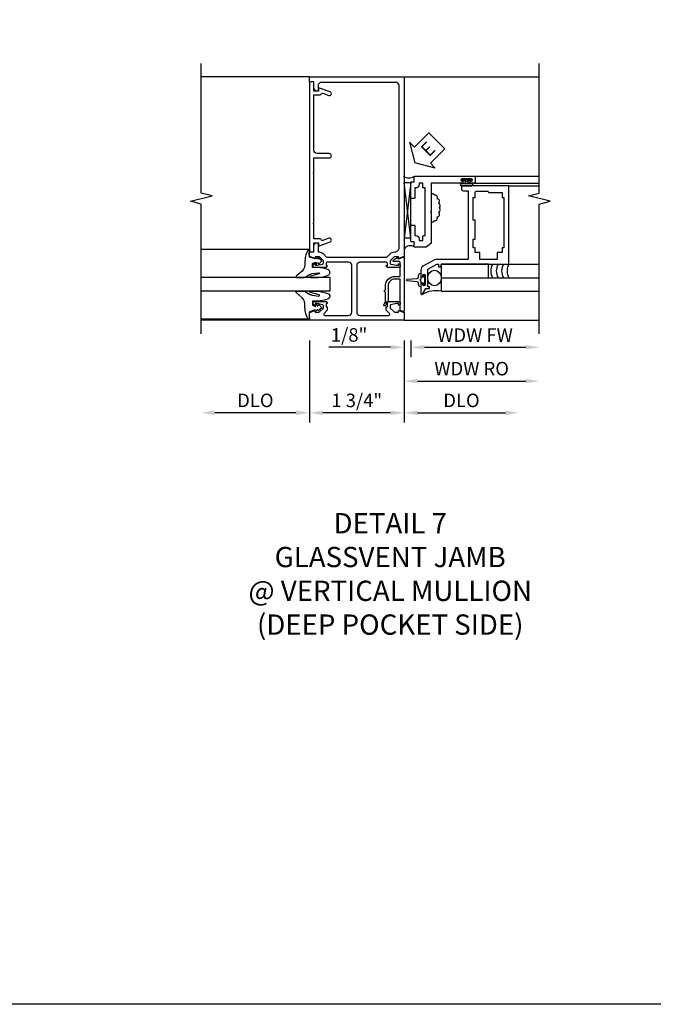
# Model space of a CAD drawing. Extents: x 0 to 116, y 0 to 74.
# Drawn here: x 75 to 86, y 0 to 18 of the extents above; entities that cross this region are included whole.
import ezdxf

# ---------------------------------------------------------------- set-up
doc = ezdxf.new("R2010")
doc.units = 0
doc.header["$LTSCALE"] = 0.5
doc.header["$MEASUREMENT"] = 0
doc.layers.get('0').update_dxf_attribs({"color": 4, "linetype": 'CONTINUOUS'})
for name, color, linetype in [('DIME', 2, 'CONTINUOUS'), ('FORMAT', 7, 'CONTINUOUS'), ('TEXT', 3, 'CONTINUOUS')]:
    doc.layers.add(name, color=color, linetype=linetype)
doc.styles.get("Standard").update_dxf_attribs({"font": 'arial.ttf'})
doc.dimstyles.new('EXT_ON-OFF', dxfattribs={"dimscale": 2, "dimtxt": 0.125, "dimasz": 0.125, "dimexe": 0.09, "dimexo": 0.1875, "dimgap": 0.05, "dimtad": 3, "dimdec": 5, "dimzin": 3, "dimdsep": 46, "dimlunit": 5, "dimtxsty": 'STANDARD', "dimcen": 0, "dimse2": 1, "dimazin": 0, "dimtfac": 1, "dimtdec": 5, "dimtofl": 0, "dimtmove": 0, "dimatfit": 0, "dimfxl": 1, "dimfrac": 2, "dimtolj": 1, "dimtzin": 3, "dimarcsym": 0})
doc.dimstyles.new('EXT_ON-ON', dxfattribs={"dimscale": 2, "dimtxt": 0.125, "dimasz": 0.125, "dimexe": 0.09, "dimexo": 0.1875, "dimgap": 0.05, "dimtad": 3, "dimdec": 5, "dimzin": 3, "dimdsep": 46, "dimlunit": 5, "dimtxsty": 'STANDARD', "dimcen": 0, "dimazin": 0, "dimtfac": 1, "dimtdec": 5, "dimtofl": 0, "dimtmove": 0, "dimatfit": 0, "dimfxl": 1, "dimfrac": 2, "dimtolj": 1, "dimtzin": 3, "dimarcsym": 0})

# ---------------------------------------------------------------- blocks, each defined once
blk = doc.blocks.new('*D1807')
at = {"layer": 'DIME', "color": 0, "lineweight": -2, "transparency": 16777216}
for p, q in [((79.977, 12.278), (79.977, 10.761)), ((81.727, 12.278), (81.727, 10.761)), ((81.477, 10.941), (80.227, 10.941))]:
    blk.add_line(p, q, dxfattribs=at)
at = {"layer": 'DIME', "color": 0, "transparency": 16777216}
for points in [[(80.227, 10.983), (80.227, 10.9), (79.977, 10.941)], [(81.477, 10.983), (81.477, 10.9), (81.727, 10.941)]]:
    blk.add_solid(points, dxfattribs=at)
at = {"layer": 'DIME', "color": 0, "transparency": 16777216, "insert": (80.852, 11.171), "char_height": 0.25, "attachment_point": 5}
blk.add_mtext('\\A1;1 3/4"', dxfattribs=at)
blk = doc.blocks.new('B450VG012')
blk.add_lwpolyline([(0.616, -0.312), (0.683, -0.379, 0.198912), (0.701, -0.386), (0.772, -0.386), (0.772, -0.357), (0.875, -0.393), (0.875, -0.538), (-0.875, -0.538), (-0.875, -0.393), (-0.772, -0.357), (-0.772, -0.386), (-0.701, -0.386, 0.198912), (-0.683, -0.379), (-0.616, -0.312), (-0.616, -0.27, 0.354119), (-0.632, -0.25), (-0.734, -0.228), (-0.772, -0.228), (-0.772, -0.257), (-0.784, -0.257, -0.414214), (-0.804, -0.237), (-0.804, -0.208, -0.414214), (-0.784, -0.188), (-0.583, -0.188, -0.414214), (-0.544, -0.226), (-0.566, -0.226), (-0.566, -0.288), (-0.544, -0.288), (-0.544, -0.343, -0.198902), (-0.552, -0.36), (-0.605, -0.414, 0.668164), (-0.591, -0.448), (-0.15, -0.448, 0.414214), (-0.09, -0.388), (-0.09, 0.478, 0.414214), (-0.15, 0.538), (-0.541, 0.538, 0.414214), (-0.566, 0.513), (-0.566, 0.476), (-0.544, 0.476, -0.414214), (-0.583, 0.438), (-0.784, 0.438, -0.414214), (-0.804, 0.458), (-0.804, 0.487, -0.414214), (-0.784, 0.507), (-0.772, 0.507), (-0.772, 0.478), (-0.734, 0.478), (-0.632, 0.5, 0.354119), (-0.616, 0.52), (-0.616, 0.562), (-0.683, 0.629, 0.198912), (-0.701, 0.636), (-0.772, 0.636), (-0.772, 0.607), (-0.875, 0.643), (-0.875, 0.726), (-0.795, 0.726), (-0.795, 0.834, -0.414214), (-0.733, 0.896), (-0.715, 0.896), (-0.715, 0.726), (-0.697, 0.726, -0.19902), (-0.622, 0.695), (-0.563, 0.635, 0.19902), (-0.545, 0.628), (0.545, 0.628, 0.19902), (0.563, 0.635), (0.622, 0.695, -0.19902), (0.697, 0.726), (0.705, 0.726, 0.414214), (0.785, 0.806), (0.785, 3.802, 0.414214), (0.725, 3.862), (-0.655, 3.862, 0.414214), (-0.715, 3.802), (-0.715, 3.702), (-0.733, 3.702, -0.414214), (-0.795, 3.764), (-0.795, 3.872), (-0.875, 3.872), (-0.875, 3.962), (0.875, 3.962), (0.875, 0.643), (0.772, 0.607), (0.772, 0.636), (0.701, 0.636, 0.198912), (0.683, 0.629), (0.616, 0.562), (0.616, 0.52, 0.354119), (0.632, 0.5), (0.734, 0.478), (0.772, 0.478), (0.772, 0.507), (0.784, 0.507, -0.414214), (0.804, 0.487), (0.804, 0.458, -0.414214), (0.784, 0.438), (0.583, 0.438, -0.414214), (0.544, 0.476), (0.566, 0.476), (0.566, 0.513, 0.414214), (0.541, 0.538), (0.06, 0.538, 0.414214), (0, 0.478), (0, -0.388, 0.414214), (0.06, -0.448), (0.591, -0.448, 0.668164), (0.605, -0.414), (0.552, -0.36, -0.198902), (0.544, -0.343), (0.544, -0.288), (0.566, -0.288), (0.566, -0.226), (0.544, -0.226, -0.414214), (0.583, -0.188), (0.784, -0.188, -0.414214), (0.804, -0.208), (0.804, -0.237, -0.414214), (0.784, -0.257), (0.772, -0.257), (0.772, -0.228), (0.734, -0.228), (0.632, -0.25, 0.354119), (0.616, -0.27)], format="xyb", close=True)
blk = doc.blocks.new('*D1808')
at = {"layer": 'DIME', "color": 0, "lineweight": -2, "transparency": 16777216}
for p, q in [((81.727, 12.278), (81.727, 10.761)), ((81.977, 10.941), (83.602, 10.941))]:
    blk.add_line(p, q, dxfattribs=at)
at = {"layer": 'DIME', "color": 0, "transparency": 16777216}
for points in [[(81.977, 10.983), (81.977, 10.9), (81.727, 10.941)], [(83.602, 10.983), (83.602, 10.9), (83.852, 10.941)]]:
    blk.add_solid(points, dxfattribs=at)
at = {"layer": 'DIME', "color": 0, "transparency": 16777216, "insert": (82.789, 11.171), "char_height": 0.25, "attachment_point": 5}
blk.add_mtext('\\A1;DLO', dxfattribs=at)
blk = doc.blocks.new('*D1809')
at = {"layer": 'DIME', "color": 0, "lineweight": -2, "transparency": 16777216}
for p, q in [((79.977, 12.278), (79.977, 10.761)), ((79.727, 10.941), (78.227, 10.941))]:
    blk.add_line(p, q, dxfattribs=at)
at = {"layer": 'DIME', "color": 0, "transparency": 16777216}
for points in [[(78.227, 10.983), (78.227, 10.9), (77.977, 10.941)], [(79.727, 10.983), (79.727, 10.9), (79.977, 10.941)]]:
    blk.add_solid(points, dxfattribs=at)
at = {"layer": 'DIME', "color": 0, "transparency": 16777216, "insert": (78.977, 11.171), "char_height": 0.25, "attachment_point": 5}
blk.add_mtext('\\A1;DLO', dxfattribs=at)
blk = doc.blocks.new('B450VG026')
blk.add_lwpolyline([(0.795, 2.172), (0.805, 2.182), (0.795, 2.192), (0.795, 2.466), (0.509, 2.466, -1), (0.509, 2.546), (0.735, 2.546, 0.414214), (0.795, 2.606), (0.795, 3.632), (0.674, 3.632, -0.339896), (0.655, 3.647, 0.433684), (0.629, 3.66), (0.516, 3.619, -1), (0.492, 3.685), (0.709, 3.764), (0.709, 3.702), (0.795, 3.702), (0.795, 3.872), (0.875, 3.872), (0.875, 0.726), (0.795, 0.726), (0.795, 0.896), (0.709, 0.896), (0.709, 0.834), (0.492, 0.913, -1), (0.516, 0.979), (0.629, 0.938, 0.433684), (0.655, 0.951, -0.339896), (0.674, 0.966), (0.795, 0.966), (0.795, 1.241), (0.805, 1.251), (0.795, 1.261)], format="xyb", close=True)
blk = doc.blocks.new('B027074-M')
blk.add_lwpolyline([(0.062, 0.144), (0.035, 0.149), (0.069, 0.257), (0.13, 0.261), (0.205, 0.259), (0.195, 0.29, 0.12571), (-0.037, 0.341, -0.226084), (-0.19, 0.391), (-0.286, 0.502, 0.644976), (-0.312, 0.49), (-0.31, 0.361, 0.151869), (-0.294, 0.316), (-0.255, 0.257, -0.029345), (-0.238, 0.205), (-0.221, 0.083, -0.653812), (-0.241, 0.076), (-0.285, 0.241, 0.888636), (-0.31, 0.239), (-0.31, 0.105, 0.064205), (-0.268, -0.084, 0.689636), (-0.165, -0.084, 0.070356), (-0.124, 0.105), (-0.124, 0.201), (-0.051, 0.201), (-0.029, 0.147), (-0.068, 0.142), (-0.034, 0.106), (-0.065, 0.084), (-0.004, 0.03), (0.052, 0.096), (0.027, 0.106)], format="xyb", close=True)
blk = doc.blocks.new('S450GT250')
for p, q in [((0.251, -0.5), (0.001, -0.5)), ((0.001, -0.5), (0.001, -2.875)), ((0.251, -0.5), (0.251, -2.875)), ((-0.517, -0.875), (-0.517, -2.875)), ((0.768, -0.875), (0.768, -2.875))]:
    blk.add_line(p, q)
at = {"rotation": 180}
blk.add_blockref('B027074-M', (-0.311, -0.617), dxfattribs=at)
at = {"xscale": -1, "rotation": 180}
blk.add_blockref('B027074-M', (0.563, -0.617), dxfattribs=at)
blk = doc.blocks.new('B450087')
at = {"linetype": 'Continuous'}
blk.add_lwpolyline([(-0.169, 2.097, 0.414214), (-0.294, 1.972), (-0.294, 1.69, -0.137462), (-0.303, 1.659), (-0.355, 1.603, -0.549968), (-0.375, 1.619), (-0.345, 1.686, 0.104525), (-0.344, 1.69), (-0.344, 1.857, -1.134639), (-0.344, 1.897), (-0.344, 1.972, -0.414214), (-0.169, 2.147), (-0.08, 2.147, 0.414214), (-0.07, 2.157), (-0.07, 2.402, 0.414214), (-0.09, 2.422), (-0.108, 2.422), (-0.191, 2.422, -0.414214), (-0.201, 2.432), (-0.201, 2.435, -0.267949), (-0.185, 2.462), (-0.13, 2.493, -0.131652), (-0.125, 2.495), (-0.12, 2.495, -0.414214), (-0.114, 2.489), (-0.114, 2.481, 0.517064), (-0.101, 2.472), (-0.013, 2.503, -0.517064), (0, 2.493), (0, 1.506, -0.517064), (-0.013, 1.497), (-0.063, 1.514, -0.318336), (-0.07, 1.524), (-0.07, 2.087, 0.414214), (-0.08, 2.097)], format="xyb", close=True, dxfattribs=at)
blk = doc.blocks.new('*D1810')
at = {"layer": 'DIME', "color": 0, "lineweight": -2, "transparency": 16777216}
for p, q in [((81.727, 12.278), (81.727, 11.973)), ((81.852, 12.278), (81.852, 11.973)), ((81.477, 12.153), (80.333, 12.153)), ((82.102, 12.153), (82.352, 12.153))]:
    blk.add_line(p, q, dxfattribs=at)
at = {"layer": 'DIME', "color": 0, "transparency": 16777216}
for points in [[(81.477, 12.195), (81.477, 12.112), (81.727, 12.153)], [(82.102, 12.195), (82.102, 12.112), (81.852, 12.153)]]:
    blk.add_solid(points, dxfattribs=at)
at = {"layer": 'DIME', "color": 0, "transparency": 16777216, "insert": (80.71, 12.382), "char_height": 0.25, "attachment_point": 5}
blk.add_mtext('\\A1;1/8"', dxfattribs=at)
blk = doc.blocks.new('*D1811')
at = {"layer": 'DIME', "color": 0, "lineweight": -2, "transparency": 16777216}
for p, q in [((81.852, 12.278), (81.852, 11.973)), ((82.102, 12.153), (83.977, 12.153))]:
    blk.add_line(p, q, dxfattribs=at)
at = {"layer": 'DIME', "color": 0, "transparency": 16777216}
for points in [[(82.102, 12.195), (82.102, 12.112), (81.852, 12.153)], [(83.977, 12.195), (83.977, 12.112), (84.227, 12.153)]]:
    blk.add_solid(points, dxfattribs=at)
at = {"layer": 'DIME', "color": 0, "transparency": 16777216, "insert": (83.039, 12.378), "char_height": 0.25, "attachment_point": 5}
blk.add_mtext('\\A1;WDW FW', dxfattribs=at)
blk = doc.blocks.new('*D1812')
at = {"layer": 'DIME', "color": 0, "lineweight": -2, "transparency": 16777216}
for p, q in [((81.727, 12.278), (81.727, 11.348)), ((81.977, 11.528), (83.977, 11.528))]:
    blk.add_line(p, q, dxfattribs=at)
at = {"layer": 'DIME', "color": 0, "transparency": 16777216}
for points in [[(81.977, 11.57), (81.977, 11.487), (81.727, 11.528)], [(83.977, 11.57), (83.977, 11.487), (84.227, 11.528)]]:
    blk.add_solid(points, dxfattribs=at)
at = {"layer": 'DIME', "color": 0, "transparency": 16777216, "insert": (82.977, 11.758), "char_height": 0.25, "attachment_point": 5}
blk.add_mtext('\\A1;WDW RO', dxfattribs=at)
blk = doc.blocks.new('ESEAL2')
at = {"layer": 'TEXT', "color": 7}
for p, q in [((0.196, 0.338), (0, 0)), ((0.196, 0.21), (0.196, 0.338)), ((0.575, 0.21), (0.196, 0.21)), ((0.575, 0.21), (0.575, -0.21)), ((0.196, -0.338), (0, 0)), ((0.575, -0.21), (0.196, -0.21)), ((0.196, -0.21), (0.196, -0.338))]:
    blk.add_line(p, q, dxfattribs=at)
at = {"layer": 'TEXT', "color": 3}
blk.add_text('E', height=0.25, dxfattribs=at).set_placement((0.247, -0.116))
blk = doc.blocks.new('B469014')
for points in [[(0.59, -0.5), (0.59, 0.08, 0.124204), (0.579, 0.123), (0.469, 0.328, 0.27582), (0.39, 0.375), (0.285, 0.375, 1), (0.285, 0.343), (0.291, 0.343, -1), (0.291, 0.299), (0.122, 0.299, -1), (0.122, 0.343), (0.128, 0.343, 1), (0.128, 0.375), (-0.048, 0.375, 0.767327), (-0.055, 0.347), (0.05, 0.284), (0.05, 0.219), (0.081, 0.219), (0.081, 0.25), (0.409, 0.25), (0.5, 0.08), (0.5, 0.05), (0.45, 0.05), (0.45, 0), (0.5, 0), (0.5, -1.25), (1.95, -1.25), (1.95, -0.405, 0.414214), (1.92, -0.375), (1.89, -0.375, 0.414214), (1.86, -0.405), (1.86, -0.5)], [(1.85, -0.65), (1.85, -0.85, -0.414214), (1.825, -0.875), (1.825, -0.875), (1.825, -1.125), (1.735, -1.125), (1.735, -1.16), (0.805, -1.16), (0.805, -1.125), (0.715, -1.125), (0.715, -1.08), (0.715, -1.035), (0.59, -1.035), (0.59, -0.715), (0.715, -0.715), (0.715, -0.625), (0.805, -0.625), (0.805, -0.59), (0.962, -0.59), (0.962, -0.625), (1.312, -0.625), (1.312, -0.59), (1.735, -0.59), (1.735, -0.625), (1.825, -0.625, -0.414214)]]:
    blk.add_lwpolyline(points, format="xyb", close=True)
blk = doc.blocks.new('B469002')
blk.add_lwpolyline([(2.362, 0.187), (2.104, 0.187), (2.094, 0.197), (2.084, 0.187), (1.516, 0.187, -0.237409), (1.504, 0.193), (1.44, 0.279, -0.160975), (1.438, 0.288), (1.438, 0.485, -0.414214), (1.453, 0.5), (1.538, 0.5), (1.538, 0.548, -0.414214), (1.553, 0.563), (1.834, 0.563, -0.414214), (1.849, 0.548), (1.849, 0.503, -0.414214), (1.834, 0.488), (1.653, 0.488), (1.653, 0.469, -0.414214), (1.593, 0.409), (1.563, 0.409), (1.563, 0.339), (1.638, 0.339, -0.414214), (1.653, 0.324), (1.653, 0.297), (2.535, 0.297), (2.535, 0.324, -0.414214), (2.55, 0.339), (2.625, 0.339), (2.625, 0.409), (2.595, 0.409, -0.414214), (2.535, 0.469), (2.535, 0.488), (2.353, 0.488, -0.414214), (2.338, 0.503), (2.338, 0.548, -0.414214), (2.353, 0.563), (2.635, 0.563, -0.414214), (2.65, 0.548), (2.65, 0.5), (2.735, 0.5, -0.414214), (2.75, 0.485), (2.75, -0.61, -0.414214), (2.735, -0.625), (2.64, -0.625, -0.414214), (2.625, -0.61), (2.625, -0.547, -1), (2.657, -0.547), (2.657, -0.553, 1), (2.701, -0.553), (2.701, -0.384, 1), (2.657, -0.384), (2.657, -0.39, -1), (2.625, -0.39), (2.625, 0.187)], format="xyb", close=True)

msp = doc.modelspace()

# ---------------------------------------------------------------- linework, layer by layer
for p, q in [((79.976964, 17.153184), (77.976954, 17.153184)), ((81.726964, 17.153184), (83.851974, 17.153184)), ((81.726964, 17.153184), (84.227295, 17.153184)), ((83.024964, 15.31567), (84.226974, 15.31567)), ((81.851964, 15.198718), (81.72682, 14.16943)), ((81.851964, 14.16943), (81.726964, 15.198718)), ((81.726964, 15.198718), (81.851964, 15.198718)), ((81.851964, 14.16943), (81.851964, 15.198718)), ((82.977964, 15.14067), (82.789964, 15.14067)), ((82.790964, 15.19067), (82.854464, 15.19067)), ((82.977964, 15.18367), (82.790964, 15.18367)), ((82.977964, 15.14767), (82.790964, 15.14767)), ((82.790964, 15.14067), (82.971999, 15.14067)), ((82.854464, 15.232076), (82.854464, 15.19067)), ((82.914464, 15.19067), (82.914464, 15.232076)), ((82.977964, 15.19067), (82.914464, 15.19067)), ((83.024964, 15.19067), (84.226974, 15.19067)), ((83.664964, 15.139615), (84.226974, 15.139615)), ((81.851964, 14.16943), (81.72682, 14.16943)), ((83.664964, 13.69067), (84.227295, 13.69067)), ((82.414964, 13.44067), (84.227295, 13.44067)), ((82.414964, 13.44067), (82.414964, 13.19067)), ((82.414964, 13.19067), (84.227295, 13.19067)), ((79.976964, 12.653184), (77.976954, 12.653184)), ((81.72682, 12.653184), (84.226974, 12.653184)), ((81.726964, 12.653184), (83.851974, 12.653184))]:
    msp.add_line(p, q)
for points in [[(77.976954, 12.403184), (77.976954, 14.803174), (77.776974, 14.853194), (78.176954, 14.953174), (77.976954, 15.003174), (77.976954, 17.403184)], [(84.227295, 12.403184), (84.227295, 14.803174), (84.427275, 14.853194), (84.027295, 14.953174), (84.227295, 15.003174), (84.227295, 17.403184)]]:
    msp.add_lwpolyline(points)
for points in [[(82.978214, 15.232076), (82.914464, 15.232076), (82.899464, 15.232076), (82.884464, 15.217076), (82.869464, 15.232076), (82.854464, 15.232076), (82.790714, 15.232076), (82.790714, 15.260076), (82.978214, 15.260076)], [(82.414964, 13.44067), (83.289964, 13.44067), (83.289964, 13.69067), (82.414964, 13.69067)], [(82.035925, 13.411923), (82.020925, 13.396923), (82.035925, 13.381923), (82.035925, 13.344083), (82.085925, 13.344083), (82.085925, 13.303173), (82.113925, 13.303173), (82.113925, 13.490673), (82.085925, 13.490673), (82.085925, 13.449763), (82.035925, 13.449763)]]:
    msp.add_lwpolyline(points, close=True)
msp.add_lwpolyline([(82.035925, 13.344083), (82.035925, 13.271923, -0.414213562), (81.995925, 13.311923), (81.995925, 13.341506, 0.397241247), (81.972382, 13.366464), (81.787073, 13.381947, -0.94470647), (81.787073, 13.411899), (81.972382, 13.427382, 0.397241247), (81.995925, 13.452339), (81.995925, 13.481923, -0.414213562), (82.035925, 13.521923), (82.035925, 13.449763)], format="xyb")
for centre, radius, start, end in [((81.815964, 15.464178), 0.178687, 236.355309, 303.644691), ((82.790964, 15.16567), 0.025, 90, 270), ((82.790964, 15.16567), 0.018, 90, 270), ((82.977964, 15.16567), 0.025, 270, 90), ((82.977964, 15.16567), 0.018, 270, 90), ((82.243436, 14.944534), 0.049603, 28.5177854, 108.1741158), ((82.299649, 14.924532), 0.045472, 328.8395327, 106.1243481), ((82.332142, 14.850661), 0.05075, 312.8771968, 82.7338368), ((82.346775, 14.766081), 0.051397, 318.7463457, 67.2227767), ((82.332142, 14.61372), 0.05075, 277.2661632, 47.1228033), ((82.346775, 14.698299), 0.051397, 292.7772234, 41.2536543), ((82.243436, 14.519846), 0.049603, 251.8258842, 331.4822146), ((82.299649, 14.539848), 0.045472, 253.8756519, 31.1604673), ((81.841741, 13.892089), 0.139225, 56.1175723, 145.6327034), ((83.581471, 13.56567), 0.25, 150, 210), ((83.681471, 13.56567), 0.25, 150, 210), ((83.781471, 13.56567), 0.25, 150, 210), ((83.880425, 13.56539), 0.248955, 149.9355198, 210.0644802), ((82.318045, 12.701449), 0.498729, 78.7943061, 121.1399916)]:
    msp.add_arc(centre, radius, start, end)
msp.add_ellipse((82.289964, 13.43542), major_axis=(0, -0.14593), ratio=0.856574799)
at = {"layer": 'FORMAT'}
msp.add_lwpolyline([(116.421744, 0), (0, 0), (0, 73.748672)], dxfattribs=at)

# ---------------------------------------------------------------- block references
for name, p in [('B450VG012', (80.851964, 13.191184)), ('B450087', (81.726464, 11.316784))]:
    msp.add_blockref(name, p)
at = {"xscale": -1}
msp.add_blockref('B450VG026', (80.851964, 13.191184), dxfattribs=at)
at = {"rotation": 90}
for name, p in [('B469002', (82.415001, 12.565986)), ('B469014', (82.414892, 13.190107))]:
    msp.add_blockref(name, p, dxfattribs=at)
at = {"xscale": -1, "rotation": 270}
msp.add_blockref('S450GT250', (80.851964, 13.191184), dxfattribs=at)
at = {"layer": 'TEXT', "rotation": 44.99999999999999}
msp.add_blockref('ESEAL2', (81.927379, 15.56704), dxfattribs=at)

# ---------------------------------------------------------------- texts
at = {"layer": 'TEXT', "insert": (81.471165, 9.086259), "char_height": 0.375, "width": 5.74207367, "attachment_point": 2}
msp.add_mtext('DETAIL 7 \\PGLASSVENT JAMB \\P@ VERTICAL MULLION (DEEP POCKET SIDE)', dxfattribs=at)

# ---------------------------------------------------------------- dimensions: what is measured, and where the dimension line sits
at = {"layer": 'DIME'}
for base, p1, text, picture, middle in [((84.226974, 12.153184), (81.851964, 12.653184), 'WDW FW', '*D1811', (83.039469, 12.378269)), ((84.226974, 11.528184), (81.72682, 12.653184), 'WDW RO', '*D1812', (82.976897, 11.757532))]:
    dim = msp.add_linear_dim(base=base, p1=p1, p2=(84.226974, 12.653184), text=text, dimstyle='EXT_ON-OFF', override={"dimpost": '"'}, dxfattribs=at)
    dim.commit()
    dim.dimension.update_dxf_attribs({"geometry": picture, "text_midpoint": middle})
for base, p1, p2, picture, middle in [((77.976954, 10.941184), (79.976964, 12.653184), (77.976954, 12.403184), '*D1809', (78.976959, 11.170532)), ((83.851974, 10.941184), (81.726964, 12.653184), (83.851974, 12.653184), '*D1808', (82.789469, 11.170532))]:
    dim = msp.add_linear_dim(base=base, p1=p1, p2=p2, angle=180, text='DLO', dimstyle='EXT_ON-OFF', override={"dimpost": '"'}, dxfattribs=at)
    dim.commit()
    dim.dimension.update_dxf_attribs({"geometry": picture, "text_midpoint": middle})
dim = msp.add_linear_dim(base=(79.976964, 10.941184), p1=(81.726964, 12.653184), p2=(79.976964, 12.653184), angle=180, dimstyle='EXT_ON-ON', override={"dimpost": '"'}, dxfattribs=at)
dim.commit()
dim.dimension.update_dxf_attribs({"geometry": '*D1807', "text_midpoint": (80.851964, 11.170532)})
dim = msp.add_linear_dim(base=(81.72682, 12.153184), p1=(81.851964, 12.653184), p2=(81.72682, 12.653184), dimstyle='EXT_ON-ON', override={"dimpost": '"'}, dxfattribs=at)
dim.commit()
dim.dimension.update_dxf_attribs({"geometry": '*D1810', "text_midpoint": (80.710153, 12.153184), "dimtype": 160})

doc.saveas('drawing.dxf')
